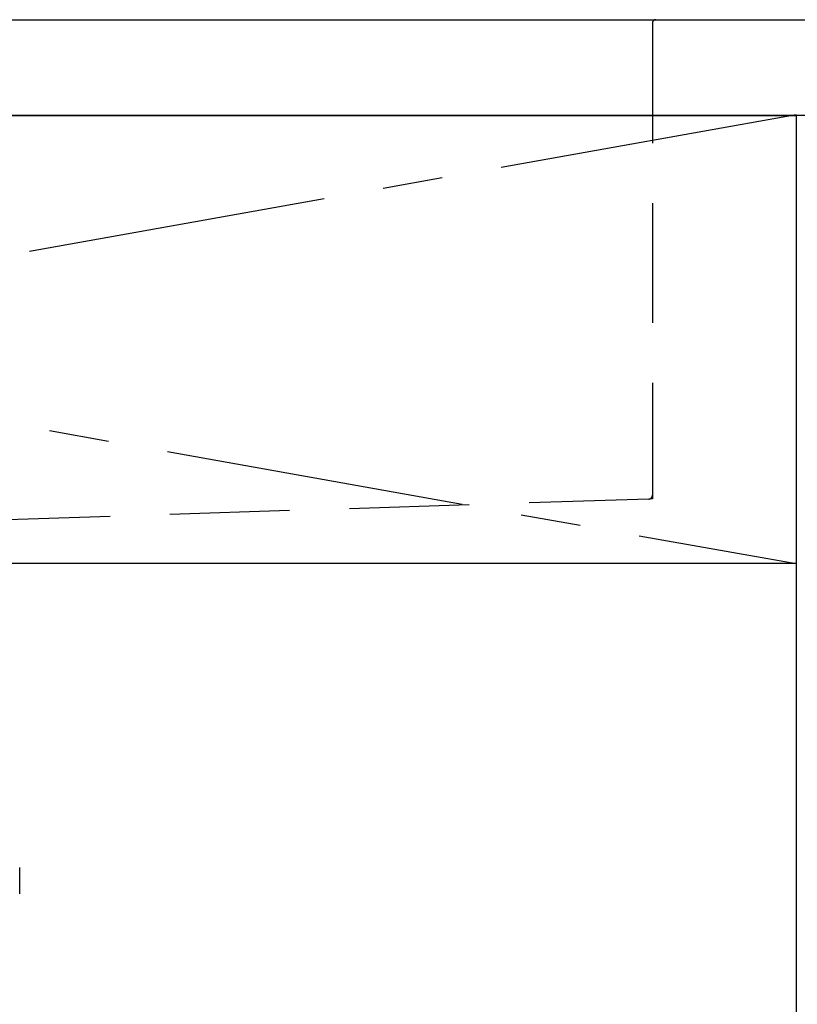
# Model space of a CAD drawing. Extents: x 56059 to 82181, y 210 to 8610.
# Drawn here: x 71908 to 72233, y 2617 to 3027 of the extents above; entities that cross this region are included whole.
import ezdxf

# ---------------------------------------------------------------- set-up
doc = ezdxf.new("R2010")
doc.units = 0
doc.header["$LTSCALE"] = 50
doc.header["$MEASUREMENT"] = 0
for name, pattern in [('CENTER', [2, 1.25, -0.25, 0.25, -0.25]), ('DASHED', [0.75, 0.5, -0.25]), ('HIDDEN', [0.375, 0.25, -0.125])]:
    doc.linetypes.add(name, pattern=pattern)
for name, color, linetype in [('120-キャビネット（外）', 7, 'CONTINUOUS'), ('122-扉', 6, 'CONTINUOUS'), ('123-扉向き', 231, 'CENTER'), ('126-甲板', 2, 'CONTINUOUS'), ('150-機器', 8, 'CONTINUOUS')]:
    doc.layers.add(name, color=color, linetype=linetype)

msp = doc.modelspace()

# ---------------------------------------------------------------- linework, layer by layer
at = {"layer": '120-キャビネット（外）', "color": 6}
for points in [[(71182.45, 2987.49), (72232.45, 2987.49), (72232.45, 2267.49), (71182.45, 2267.49)], [(72682.45, 2987.49), (72232.45, 2987.49), (72232.45, 2532.49), (72682.45, 2532.49)]]:
    msp.add_lwpolyline(points, close=True, dxfattribs=at)
at = {"layer": '122-扉'}
msp.add_line((72232.45, 2800.49), (71182.45, 2800.49), dxfattribs=at)
at = {"layer": '123-扉向き', "ltscale": 2}
for p, q in [((72232.45, 2987.79), (71182.45, 2800.49)), ((71182.45, 2987.49), (72232.45, 2800.49))]:
    msp.add_line(p, q, dxfattribs=at)
at = {"layer": '126-甲板'}
msp.add_lwpolyline([(71160.45, 3027.49), (73748.45, 3027.49), (73748.45, 2987.49), (71160.45, 2987.49)], close=True, dxfattribs=at)
at = {"layer": '150-機器', "color": 161, "linetype": 'HIDDEN', "ltscale": 4}
for p, q in [((71370.95, 3027.49), (72173.95, 3027.49)), ((72172.45, 3025.99), (72172.45, 2828.94)), ((72173.95, 3027.49), (72190.45, 3027.49)), ((72171, 2827.44), (71864.4, 2817.54)), ((72172.45, 2827.49), (72171, 2827.44)), ((72172.45, 2828.94), (72172.45, 2827.49))]:
    msp.add_line(p, q, dxfattribs=at)
at = {"layer": '150-機器', "color": 13, "linetype": 'DASHED', "ltscale": 0.5}
msp.add_line((71908.42, 2662.65), (71908.42, 2673.72), dxfattribs=at)
at = {"layer": '150-機器', "color": 161, "linetype": 'HIDDEN', "ltscale": 4}
for centre, start, end in [((72173.95, 3025.99), 90, 180), ((72170.95, 2828.94), 271.9415, 0)]:
    msp.add_arc(centre, 1.5, start, end, dxfattribs=at)

doc.saveas('drawing.dxf')
